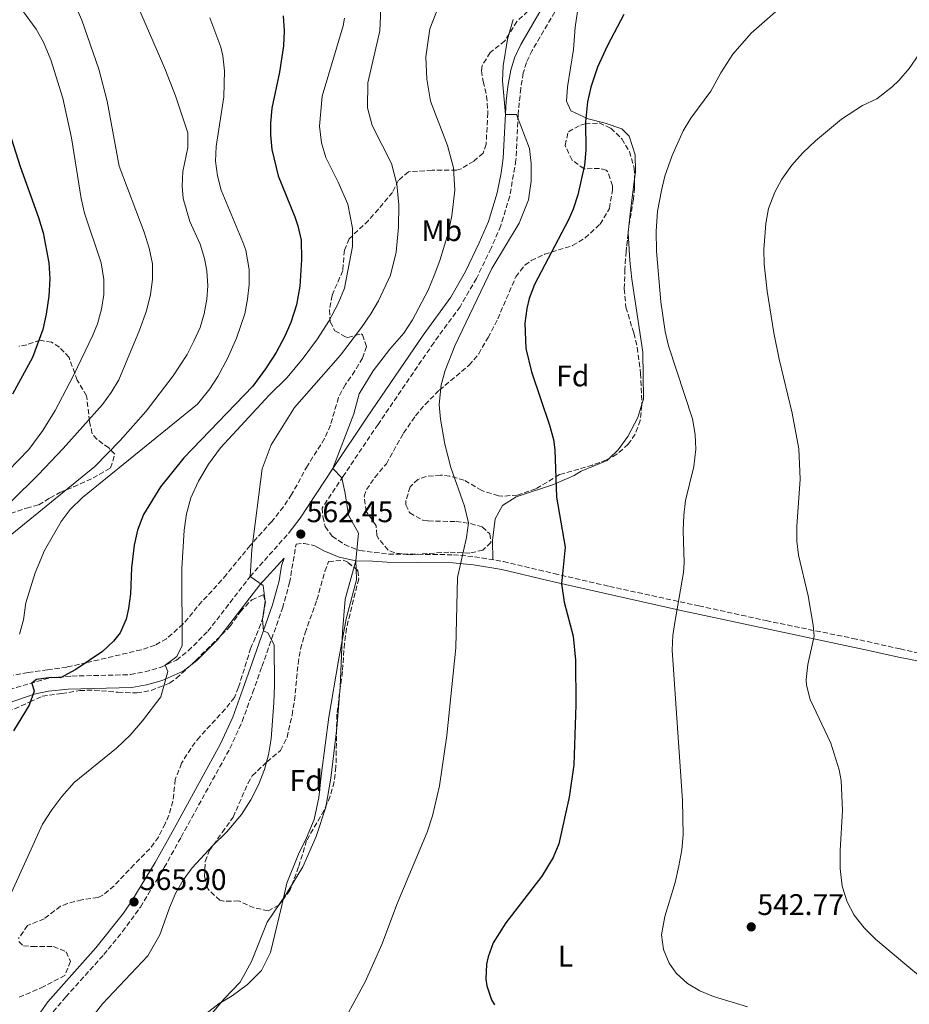
# Model space of a CAD drawing. Units: metres. Extents: x 563188 to 566625, y 4719467 to 4721812.
# Drawn here: x 565420 to 565720, y 4720971 to 4721303 of the extents above; entities that cross this region are included whole.
import ezdxf
from ezdxf.enums import TextEntityAlignment as Align

# ---------------------------------------------------------------- set-up
doc = ezdxf.new("R2010")
doc.units = ezdxf.units.M
doc.header["$MEASUREMENT"] = 0
doc.linetypes.add('DGN Style 3', pattern=[2.435891, 1.739922, -0.695969])
for name, color, linetype, lineweight in [('Camino', 7, 'DGN Style 3', 0), ('Cota de punto acotado terreno', 7, 'Continuous', 0), ('Curva de nivel directora', 30, 'Continuous', 30), ('Curva de nivel intermedia', 30, 'Continuous', 0), ('Etiqueta de uso rústico', 92, 'Continuous', 0), ('Etiqueta de zona arbolada', 92, 'Continuous', 0), ('Línea de cambio de uso (parcela vista)', 92, 'Continuous', 0), ('Margen derecho', 7, 'Continuous', 0), ('Punto acotado terreno (símbolo)', 7, 'Continuous', 0), ('Zona arbolada', 92, 'DGN Style 3', 0)]:
    doc.layers.add(name, color=color, linetype=linetype, lineweight=lineweight)
doc.styles.add('Style-Arial', font='arial.ttf')

# ---------------------------------------------------------------- blocks, each defined once
blk = doc.blocks.new('5PATER')
at = {"layer": 'Punto acotado terreno (símbolo)', "linetype": 'Continuous', "lineweight": 0}
h = blk.add_hatch(color=51, dxfattribs=at)
edge = h.paths.add_edge_path()
edge.add_ellipse((0, 0), major_axis=(-0.11, -0.111), ratio=0.999422, start_angle=0, end_angle=360)

msp = doc.modelspace()

# ---------------------------------------------------------------- linework, layer by layer
at = {"layer": 'Camino', "color": 7, "linetype": 'DGN Style 3', "lineweight": 0}
for points in [[(565600.18, 4721305.3, 553.63), (565592.6, 4721292.36, 553.87), (565590.66, 4721288.29, 554.08), (565589.59, 4721284.76, 554.36), (565588.73, 4721279.57, 554.68), (565587.87, 4721270.72, 554.98), (565587.12, 4721255.43, 555.43), (565585.04, 4721243.32, 555.82), (565582, 4721233.33, 555.42), (565578.75, 4721225.76, 555.73), (565573.82, 4721215.63, 556.44), (565568.32, 4721206.1, 557.17), (565559.47, 4721194, 556.86), (565540.71, 4721166.54, 558.17), (565528.99, 4721149.12, 559.54), (565521.91, 4721138.35, 560.89), (565522.12, 4721135.46, 560.49), (565522.96, 4721132.18, 560.39), (565525.28, 4721128.9, 560.39), (565529.41, 4721126.13, 559.95), (565534.6, 4721124.04, 559.37), (565544.24, 4721122.9, 558.21), (565554.19, 4721122.83, 557.24), (565566.08, 4721122.66, 555.09), (565573.16, 4721122.02, 553.91), (565582.91, 4721120.36, 552.47), (565599.92, 4721116.34, 550.39), (565618.56, 4721112.02, 547.65), (565648.68, 4721105.46, 543.65), (565671.28, 4721100.5, 541.41), (565700.51, 4721094.52, 538.31), (565716.43, 4721090.99, 537.14), (565722.64, 4721089.61, 536.69)], [(565414.21, 4721076.66, 577.21), (565430.7, 4721081.35, 574.51), (565437.68, 4721081.83, 573.71), (565457.4, 4721082.34, 571.42), (565462.28, 4721083.29, 570.96), (565467.41, 4721084.73, 570.34), (565472.84, 4721087.22, 569.6), (565476.84, 4721090.34, 568.84), (565483.44, 4721096.9, 568.1), (565497.64, 4721115.3, 565.06), (565510.8, 4721130.11, 562.41)], [(565431.43, 4720968.87, 566.32), (565435.62, 4720973.88, 566.13), (565448.41, 4720988.12, 566.18), (565454.72, 4720995.88, 565.94), (565460.73, 4721004.13, 565.9), (565468.75, 4721017.39, 565.92), (565474.46, 4721027.69, 566.5), (565490.86, 4721057.5, 566.99), (565495.01, 4721066.6, 566.96), (565498.51, 4721076.24, 566.67), (565501.66, 4721085.09, 566.1), (565508.58, 4721104.73, 564.18), (565510.91, 4721113.22, 563.62), (565513.14, 4721126.28, 560.89), (565515.8, 4721126.5, 560.69), (565519.48, 4721125.7, 560.51)]]:
    msp.add_polyline3d(points, dxfattribs=at)
at = {"layer": 'Curva de nivel directora', "color": 30, "linetype": 'Continuous', "lineweight": 30, "flags": 128}
for points, elevation in [([(565508.76, 4721304.02), (565509.12, 4721298.9), (565508.88, 4721293.92), (565507.51, 4721285.01), (565505, 4721272.9), (565504.52, 4721267.91), (565504.52, 4721263.94), (565505.02, 4721258.98), (565507.07, 4721250.14), (565512.66, 4721236.34), (565513.72, 4721233.38), (565514.83, 4721228.5), (565515.01, 4721221.98), (565514.4, 4721213.06), (565513.32, 4721206.74), (565511.4, 4721200.82), (565509.39, 4721196.24), (565506.43, 4721190.76), (565502.86, 4721185.2), (565498.6, 4721179.37), (565475.36, 4721155.3), (565467.52, 4721145.54), (565461.83, 4721136.25), (565459.81, 4721130.92), (565458.65, 4721125.87), (565457.76, 4721118.26), (565457.4, 4721109.54), (565456.79, 4721104.59), (565455.96, 4721100.98), (565453.88, 4721096.43)], 575), ([(565623.39, 4721304.45), (565617.88, 4721293.94), (565614.56, 4721286.66), (565612.28, 4721279.94), (565611.2, 4721275.06), (565610.58, 4721268.31), (565610.68, 4721258.74), (565610.19, 4721253.77), (565607.96, 4721243.7), (565606.38, 4721238.95), (565604.8, 4721235.3), (565593.4, 4721213.54), (565591.62, 4721208.88), (565590.8, 4721205.54), (565590.1, 4721200.56), (565590.42, 4721192.09), (565592.33, 4721184.23), (565598.44, 4721166.26), (565599.76, 4721161.42), (565600.2, 4721157.94), (565600.76, 4721142.02), (565603.72, 4721125.22)], 550), ([(565413.45, 4721274.43), (565420.24, 4721253.3), (565426.44, 4721236.18), (565428.04, 4721230.98), (565429.96, 4721220.9), (565430.24, 4721215.54), (565429.88, 4721209.7), (565429.04, 4721203.62), (565427.88, 4721198.42), (565424.38, 4721189.06), (565417.7, 4721176.72)], 600), ([(565603.72, 4721125.22), (565602.46, 4721112.93), (565603.4, 4721106.66), (565606.4, 4721095.3), (565607.12, 4721087.22), (565607.32, 4721072.18), (565606.63, 4721051.99), (565605.07, 4721041.06), (565601.59, 4721025.38), (565599.62, 4721020.79), (565595.82, 4721014.57), (565583.71, 4720998.82), (565579.51, 4720992.1), (565577.74, 4720987.4), (565577.19, 4720984.9), (565576.97, 4720979.89), (565577.31, 4720977.62), (565578.93, 4720972.92), (565579.91, 4720971.22)], 550), ([(565453.88, 4721096.43), (565451.64, 4721093.54), (565447.99, 4721090.07), (565438.96, 4721084.02), (565433.84, 4721081.22), (565430.7, 4721081.35), (565425.81, 4721080.65), (565424.16, 4721079.49), (565425, 4721076.74), (565423.32, 4721072.06), (565418.03, 4721063.46)], 575)]:
    msp.add_lwpolyline(points, dxfattribs=dict(at, elevation=elevation))
at = {"layer": 'Curva de nivel intermedia', "color": 30, "linetype": 'Continuous', "lineweight": 0, "flags": 128}
for points, elevation in [([(565417.44, 4721129.54), (565445.4, 4721152.34), (565453.96, 4721161.06), (565462.66, 4721170.99), (565471.8, 4721182.9), (565476.43, 4721190.08), (565478.74, 4721194.51), (565480.8, 4721199.14), (565482.25, 4721203.75), (565483.08, 4721208.66), (565483.4, 4721213.19), (565483.12, 4721218.18), (565482.32, 4721222.35), (565480.84, 4721227.14), (565477.4, 4721234.74), (565475.08, 4721242.5), (565474.8, 4721246.62), (565475, 4721251.62), (565476.74, 4721259.68), (565476.76, 4721264.58), (565472.52, 4721277.06), (565469, 4721286.29), (565454.6, 4721319.46)], 585), ([(565679.81, 4721310.18), (565666.28, 4721298.2), (565660.08, 4721291.06), (565656.12, 4721284.82), (565652.68, 4721278.58), (565645.96, 4721269.54), (565643.4, 4721265.25), (565639.68, 4721256.98), (565637.28, 4721250.02), (565636.05, 4721245.18), (565634.81, 4721238.29), (565634.29, 4721231.51), (565634.43, 4721224.78), (565635.88, 4721207.7), (565637.32, 4721197.79), (565638.49, 4721192.92), (565646.56, 4721168.42), (565647.48, 4721163.14), (565647.66, 4721158.14), (565647, 4721152.34), (565644.2, 4721140.9), (565643.6, 4721135.94)], 545), ([(565441.01, 4721302.49), (565439.06, 4721307.09)], 590), ([(565541.76, 4721309.06), (565541.36, 4721298.9), (565537.24, 4721281.46), (565537.12, 4721273.06), (565538.76, 4721267.06), (565545.2, 4721254.34), (565547, 4721247.38), (565547.68, 4721240.34), (565547.56, 4721232.9), (565546.84, 4721224.5), (565544.88, 4721216.74), (565540.88, 4721208.1), (565538.28, 4721203.7), (565535.16, 4721199.14), (565528.04, 4721189.86), (565512.6, 4721172.26), (565504.8, 4721159.62), (565501.68, 4721151.62), (565498.24, 4721124.42), (565497.64, 4721115.3), (565502.04, 4721112.34), (565502.76, 4721106.9), (565501.84, 4721100.98), (565502.16, 4721097.06), (565503.68, 4721096.34), (565505.72, 4721092.34), (565505.88, 4721078.82), (565505.64, 4721072.82), (565504.8, 4721060.74), (565503.87, 4721055.38), (565502.51, 4721050.42)], 565), ([(565561.12, 4721307.3), (565558.12, 4721299.62), (565556.8, 4721290.18), (565557.08, 4721282.66), (565558.4, 4721275.22), (565564.08, 4721260.34), (565566.16, 4721252.82), (565566.6, 4721245.38), (565565.52, 4721236.66), (565564.32, 4721230.9), (565561.52, 4721221.7), (565559.6, 4721216.66), (565557.56, 4721211.7), (565552.36, 4721201.7), (565549.36, 4721197.22), (565544.64, 4721191.78), (565539.04, 4721184.58), (565534.32, 4721176.82), (565532.52, 4721170.02), (565525.45, 4721151.64), (565528.48, 4721148.58), (565529.64, 4721143.3), (565530.72, 4721135.94), (565534.16, 4721129.94), (565533.2, 4721120.66), (565529.68, 4721107.7), (565528.76, 4721096.74), (565527.92, 4721078.26), (565526.88, 4721064.34), (565524.79, 4721047.54)], 560), ([(565421.1, 4721305.82), (565425.68, 4721299.54), (565428.08, 4721295.16), (565430.63, 4721289.16), (565434.65, 4721276.26), (565437.6, 4721262.98), (565440.8, 4721242.5), (565441.97, 4721237.64), (565447.49, 4721220.84), (565448.4, 4721215.3), (565448.4, 4721210.18), (565447.66, 4721205.24), (565446.26, 4721200.33), (565444.76, 4721196.5), (565438.27, 4721182.97), (565432.1, 4721171.23), (565427.96, 4721164.44), (565423.23, 4721158.06), (565416.28, 4721150.9)], 595), ([(565417.39, 4721009.06), (565427.83, 4721032.02), (565430.91, 4721036.9), (565434.35, 4721041.38), (565438.47, 4721046.02), (565452.67, 4721057.62), (565457.27, 4721062.02), (565461.48, 4721066.82), (565467.64, 4721074.82), (565469.96, 4721083.38), (565469.12, 4721085.52), (565472.96, 4721088.42), (565474.8, 4721092.18), (565474.72, 4721118.02), (565475.52, 4721130.9), (565476.28, 4721136.42), (565477.76, 4721141.86), (565480.28, 4721147.46), (565483.68, 4721153.14), (565487.68, 4721158.66), (565504.12, 4721176.34), (565510.16, 4721182.26), (565515.52, 4721188.82), (565520.32, 4721195.3), (565524.2, 4721201.3), (565527.24, 4721207.14), (565529.4, 4721212.34), (565532.16, 4721226.42), (565532.16, 4721232.5), (565530.56, 4721240.58), (565527.32, 4721248.02), (565523.12, 4721256.26), (565521.72, 4721261.3), (565521.04, 4721266.9), (565521.92, 4721276.98), (565528.96, 4721300.58), (565529.48, 4721303.22)], 570), ([(565420.03, 4721095.92), (565421.4, 4721100.74), (565422.24, 4721106.5), (565425.34, 4721116.55), (565428.48, 4721124.1), (565434.09, 4721133.88), (565437.12, 4721137.86), (565441.24, 4721141.94), (565479.97, 4721173.32), (565484.11, 4721178.45), (565486.8, 4721182.66), (565490.04, 4721188.66), (565493.13, 4721195.48), (565495.84, 4721203.7), (565496.83, 4721208.66), (565497.35, 4721213.63), (565497.4, 4721218.58), (565496.2, 4721225.14), (565495.23, 4721227.88), (565487.93, 4721245.33), (565486.68, 4721250.18), (565485.99, 4721255.03), (565486.2, 4721260.02), (565488.84, 4721276.74), (565489.06, 4721285.51), (565488.52, 4721290.5), (565487.8, 4721293.38), (565484.16, 4721303.3)], 580), ([(565417.2, 4721140.58), (565426.44, 4721149.62), (565434.76, 4721158.44), (565447.96, 4721173.19), (565450.96, 4721177.21), (565453.44, 4721181.54), (565460.4, 4721198.18), (565462.81, 4721204.76), (565464.13, 4721210.27), (565464.8, 4721215.22), (565464.76, 4721220.58), (565463.72, 4721225.86), (565461.96, 4721231.14), (565453.59, 4721253.37), (565449.52, 4721275.31), (565446.72, 4721286.02), (565441.01, 4721302.49)], 590), ([(565586.21, 4721302.78), (565584.29, 4721296.16), (565582.84, 4721287.14), (565582.61, 4721282.14), (565583.6, 4721270.82), (565587.36, 4721270.74), (565591.68, 4721259.3), (565592.22, 4721254.33), (565592.24, 4721248.38), (565591.38, 4721242.05), (565588.24, 4721234.18), (565578.96, 4721219.01), (565566.56, 4721192.98), (565563.32, 4721184.66), (565561.96, 4721179.78), (565561.32, 4721173.22), (565561.71, 4721168.25), (565563.18, 4721159.83), (565565.16, 4721151.99), (565569.76, 4721138.98), (565571.12, 4721133.38), (565570.53, 4721128.43), (565567.4, 4721114.98), (565566.91, 4721091.35), (565563.88, 4721061.86), (565561.35, 4721044.9), (565559.06, 4721034.78), (565557.25, 4721029.28), (565547.27, 4721005.54), (565541.95, 4720991.53), (565536.41, 4720979.02), (565526.59, 4720960.98)], 555), ([(565722.66, 4721290.95), (565719.4, 4721286.26), (565716, 4721282.18), (565713.72, 4721280.04), (565708.6, 4721276.1), (565703.72, 4721273.86), (565696.64, 4721269.22), (565687.92, 4721261.94), (565683.72, 4721257.94), (565679.92, 4721253.7), (565676.6, 4721249.06), (565674.21, 4721244.67), (565672.16, 4721239.15), (565671.24, 4721234.06), (565670.52, 4721225.38), (565670.71, 4721220.39)], 540), ([(565670.71, 4721220.39), (565671.64, 4721211.37), (565673.89, 4721197.33), (565675.68, 4721188.42), (565680.08, 4721170.34), (565682.36, 4721158.26), (565682.79, 4721148.06), (565681.68, 4721132.26), (565681.63, 4721127.26), (565682.16, 4721122.58), (565685.43, 4721108.88), (565687.15, 4721099.03), (565687.52, 4721095.3), (565685.4, 4721085.7), (565684.81, 4721080.71), (565684.88, 4721078.82), (565686.11, 4721073.99), (565693.08, 4721059.27), (565695.94, 4721050.3), (565696.52, 4721046.66), (565696.97, 4721036.62), (565696.19, 4721023.22), (565696.19, 4721017.06), (565696.95, 4721011.14), (565698.63, 4721005.86), (565700.92, 4721001.41), (565704.28, 4720997.16), (565708.13, 4720993.29), (565717.95, 4720985.03), (565729.87, 4720975.22)], 540), ([(565643.6, 4721135.94), (565643.36, 4721130.87), (565643.71, 4721119.97), (565643.48, 4721116.74), (565640.54, 4721099.89), (565639.96, 4721095.54), (565639.71, 4721090.54), (565643.16, 4721040.02), (565643.39, 4721028.42), (565642.95, 4721023.44), (565641.99, 4721017.98), (565640.65, 4721012.44), (565637.19, 4721000.98), (565636.15, 4720994.82), (565636.79, 4720989.86), (565638.67, 4720985.23), (565641.07, 4720981.86), (565644.82, 4720978.41), (565648.95, 4720975.94), (565653.57, 4720974.02), (565665.03, 4720970.58)], 545), ([(565502.51, 4721050.42), (565500.51, 4721045.3), (565497.95, 4721040.26), (565494.79, 4721035.3), (565489.83, 4721029.46), (565485.07, 4721024.9), (565478.15, 4721017.3), (565475.19, 4721013.14), (565472.59, 4721008.66), (565470.51, 4721003.86), (565467.31, 4720994.82), (565463.23, 4720987.7), (565448.03, 4720971.62), (565443.39, 4720965.62)], 565), ([(565524.79, 4721047.54), (565523.11, 4721037.7), (565519.87, 4721027.86), (565515.43, 4721017.7), (565509.83, 4721008.5), (565503.35, 4720999.06), (565498.15, 4720985.78), (565494.31, 4720978.9), (565488.95, 4720973.3), (565484.35, 4720967.78)], 560)]:
    msp.add_lwpolyline(points, dxfattribs=dict(at, elevation=elevation))
at = {"layer": 'Línea de cambio de uso (parcela vista)', "color": 92, "linetype": 'Continuous', "lineweight": 0, "extrusion": (0.000333159, -0.00771, 0.99997), "elevation": -35652.76, "flags": 128}
msp.add_lwpolyline([(565533.1, 4720983.26), (565532.98, 4720986.1)], dxfattribs=at)
at = {"layer": 'Línea de cambio de uso (parcela vista)', "color": 92, "linetype": 'Continuous', "lineweight": 0}
for points in [[(565627, 4721249.06, 546.37), (565627.32, 4721251.54, 546.54), (565627.28, 4721257.22, 546.72), (565625.28, 4721263.46, 546.88), (565622.72, 4721265.94, 547.82), (565617.2, 4721267.86, 548.8), (565611.4, 4721269.3, 549.52), (565605.6, 4721272.02, 550.3), (565604.08, 4721275.22, 550.68), (565604.44, 4721280.1, 550.96), (565606.44, 4721292.66, 552.02), (565607, 4721300.18, 552.7), (565607.88, 4721305.38, 552.86), (565609.16, 4721310.66, 552.26), (565610.76, 4721315.94, 552.28), (565612.76, 4721320.74, 552.04), (565617.12, 4721332.26, 552.8), (565619.28, 4721337.7, 552.56), (565622.56, 4721341.38, 552.14), (565625.68, 4721341.62, 551.78), (565637.64, 4721338.1, 550.64), (565650.88, 4721336.34, 549.14), (565669.32, 4721337.06, 546.72), (565671.78, 4721336.89, 546.42)], [(565624.89, 4721230.95, 545.49), (565624.88, 4721231.06, 545.5), (565625.64, 4721238.42, 545.64), (565627, 4721249.06, 546.37)], [(565629.5, 4721173.36, 544.59), (565630, 4721174.98, 544.4), (565629.84, 4721190.82, 544.1), (565626.12, 4721215.38, 544.9), (565625.44, 4721221.62, 544.9), (565624.89, 4721230.95, 545.49)], [(565618.46, 4721155.04, 547.47), (565621.52, 4721157.94, 546.98), (565624.8, 4721162.42, 546.16), (565628.12, 4721168.82, 545.14), (565629.5, 4721173.36, 544.59)], [(565579.35, 4721120.97, 552.99), (565579.24, 4721127.46, 553.02), (565580.16, 4721134.74, 553), (565582.6, 4721139.22, 552.72), (565587.2, 4721142.1, 552.16), (565599.72, 4721146.26, 550.44), (565606.68, 4721149.3, 549.86), (565609.08, 4721150.74, 549.28), (565617.8, 4721154.42, 547.58), (565618.46, 4721155.04, 547.47)], [(565508.79, 4721006.73, 559.92), (565510.07, 4721012.18, 560), (565513.91, 4721021.94, 561.62), (565516.63, 4721027.38, 562.16), (565519.23, 4721033.62, 562.58), (565520.75, 4721040.98, 562.22), (565521.67, 4721049.22, 561.36), (565524.12, 4721068.02, 560.32), (565527.36, 4721087.14, 559.62), (565530.04, 4721101.14, 559.28), (565533.48, 4721114.18, 559.78), (565533.32, 4721117.82, 559.81)], [(565439.87, 4720798.42, 580.98), (565437.35, 4720820.66, 577.88), (565437.55, 4720833.06, 576.06), (565438.07, 4720845.78, 574.82), (565441.83, 4720863.14, 573.3), (565445.47, 4720878.18, 570.86), (565449.67, 4720892.02, 569.22), (565451.59, 4720897.22, 568.44), (565454.31, 4720903.62, 567.12), (565460.51, 4720913.06, 565.36), (565468.27, 4720939.78, 561.88), (565470.63, 4720946.66, 560.94), (565472.67, 4720952.66, 560.8), (565475.35, 4720958.42, 560.72), (565478.91, 4720963.94, 560.38), (565482.79, 4720968.26, 560.08), (565487.23, 4720971.7, 559.52), (565491.63, 4720974.26, 559.24), (565496.79, 4720978.1, 558.8), (565501.51, 4720982.82, 558.54), (565504.47, 4720988.82, 558.98), (565508.19, 4721004.18, 559.88), (565508.79, 4721006.73, 559.92)]]:
    msp.add_polyline3d(points, dxfattribs=at)
at = {"layer": 'Margen derecho', "color": 7, "linetype": 'Continuous', "lineweight": 0}
for points in [[(565510.8, 4721130.11, 562.41), (565514.56, 4721134.98, 561.6), (565525.45, 4721151.64, 559.53), (565537.11, 4721168.98, 558.17), (565555.92, 4721196.5, 556.86), (565565.24, 4721209.3, 557.12), (565570.14, 4721217.98, 556.41), (565574.8, 4721227.56, 555.73), (565577.92, 4721234.82, 555.42), (565580.83, 4721244.38, 555.82), (565582.18, 4721251.18, 555.63), (565582.83, 4721256.13, 555.42), (565583.84, 4721275.22, 554.86), (565584.43, 4721280.18, 554.68), (565585.36, 4721285.75, 554.36), (565586.6, 4721289.86, 554.08), (565588.75, 4721294.38, 553.87), (565598.87, 4721311.85, 553.63)], [(565519.48, 4721125.7, 560.51), (565522.52, 4721123.94, 560.41), (565527.68, 4721121.86, 559.95), (565533.2, 4721120.66, 559.83), (565538.83, 4721120.49, 558.82), (565543.77, 4721120.14, 558.24), (565554.02, 4721120.06, 557.26), (565565.93, 4721119.89, 555.09), (565572.8, 4721119.27, 553.91), (565582.36, 4721117.65, 552.47), (565599.28, 4721113.64, 550.39), (565642.16, 4721104.04, 544.34), (565704.8, 4721090.73, 537.86), (565716.47, 4721088.14, 537.03), (565719.4, 4721087.49, 536.82), (565789.32, 4721072.04, 533.33)], [(565415.62, 4721072.55, 577.21), (565425, 4721075.72, 575.54), (565429.81, 4721076.8, 574.74), (565436.4, 4721077.42, 573.88), (565457.87, 4721078.01, 571.42), (565462.76, 4721078.94, 571.01), (565468.08, 4721080.37, 570.43), (565475.11, 4721083.49, 569.6), (565479.71, 4721087.08, 568.84), (565486.7, 4721094.02, 568.1), (565500.98, 4721112.53, 565.06), (565509.08, 4721121.54, 563.07), (565508.21, 4721118.9, 563.59), (565507.48, 4721113.94, 563.62), (565505.24, 4721105.78, 564.18), (565498.36, 4721086.26, 566.1), (565495.21, 4721077.42, 566.67), (565491.8, 4721068.02, 566.96), (565487.73, 4721059.07, 566.99), (565471.39, 4721029.38, 566.5), (565465.71, 4721019.14, 565.92), (565457.91, 4721006.22, 565.9), (565455.07, 4721002.1, 565.88), (565445.73, 4720990.38, 566.18), (565429.62, 4720972.25, 566.26), (565425.66, 4720966.62, 566.53)]]:
    msp.add_polyline3d(points, dxfattribs=at)
at = {"layer": 'Zona arbolada', "color": 92, "linetype": 'DGN Style 3', "lineweight": 0}
for points in [[(565591.16, 4721305.54, 556.67), (565587.44, 4721302.1, 557.19), (565583.36, 4721295.54, 558.07), (565578.44, 4721291.62, 558.75), (565575.74, 4721287.22, 558.99), (565575.52, 4721285.54, 559.07), (565576.08, 4721281.86, 559.37), (565577.26, 4721277, 559.25), (565577.7, 4721271.35, 560.26), (565577.07, 4721260.82, 562.21), (565576.04, 4721257.78, 562.79), (565572.92, 4721255.06, 563.55), (565568.66, 4721252.48, 564.61), (565567.12, 4721252.1, 564.99), (565558.88, 4721252.02, 567.01), (565550.96, 4721251.54, 568.25), (565547.6, 4721248.66, 568.99), (565545.56, 4721244.58, 569.57), (565540.84, 4721238.98, 570.03), (565537.48, 4721235.14, 572.09), (565531, 4721228.98, 573.77), (565529.4, 4721225.14, 574.09), (565528.84, 4721218.26, 572.27), (565525.24, 4721209.94, 570.29), (565524.34, 4721205.04, 569.57), (565524.64, 4721200.98, 569.01), (565526.2, 4721198.02, 568.57), (565529.78, 4721195.99, 565.64), (565530.6, 4721195.78, 565.05), (565535.06, 4721196.94, 562.84), (565535.44, 4721196.66, 562.65), (565536.84, 4721192.74, 561.01), (565535.52, 4721188.82, 560.35), (565532.96, 4721184.53, 560.44), (565529.72, 4721179.94, 561.15), (565527.4, 4721175.56, 561.79), (565524.68, 4721166.26, 563.25), (565522.73, 4721161.73, 564.07), (565516.96, 4721152.61, 565.95), (565511.64, 4721142.9, 567.59), (565508.9, 4721138.78, 568.32), (565504.92, 4721133.86, 568.93), (565497.69, 4721125.8, 569.48), (565489.72, 4721116.02, 568.93), (565484.88, 4721110.5, 568.43), (565481.46, 4721106.96, 568.77), (565475.07, 4721099.31, 570.18), (565469.56, 4721094.41, 571.51), (565465.72, 4721092.26, 572.31), (565461.04, 4721090.7, 573.2), (565442.6, 4721086.34, 576.23), (565436, 4721084.9, 576.97), (565429.48, 4721083.94, 577.25), (565422.92, 4721083.06, 579.19), (565418.08, 4721082.11, 579.82)], [(565591.16, 4721305.54, 556.67), (565587.44, 4721302.1, 557.19), (565583.36, 4721295.54, 558.07), (565578.44, 4721291.62, 558.75), (565575.74, 4721287.22, 558.99), (565575.52, 4721285.54, 559.07), (565576.08, 4721281.86, 559.37), (565577.26, 4721277, 559.25), (565577.7, 4721271.35, 560.26), (565577.07, 4721260.82, 562.21), (565576.04, 4721257.78, 562.79), (565572.92, 4721255.06, 563.55), (565568.66, 4721252.48, 564.61), (565567.12, 4721252.1, 564.99), (565558.88, 4721252.02, 567.01), (565550.96, 4721251.54, 568.25), (565547.6, 4721248.66, 568.99), (565545.56, 4721244.58, 569.57), (565540.84, 4721238.98, 570.03), (565537.48, 4721235.14, 572.09), (565531, 4721228.98, 573.77), (565529.4, 4721225.14, 574.09), (565528.84, 4721218.26, 572.27), (565525.24, 4721209.94, 570.29), (565524.34, 4721205.04, 569.57), (565524.64, 4721200.98, 569.01), (565526.2, 4721198.02, 568.57), (565529.78, 4721195.99, 565.64), (565530.6, 4721195.78, 565.05), (565535.06, 4721196.94, 562.84), (565535.44, 4721196.66, 562.65), (565536.84, 4721192.74, 561.01), (565535.52, 4721188.82, 560.35), (565532.96, 4721184.53, 560.44), (565529.72, 4721179.94, 561.15), (565527.4, 4721175.56, 561.79), (565524.68, 4721166.26, 563.25), (565522.73, 4721161.73, 564.07), (565516.96, 4721152.61, 565.95), (565511.64, 4721142.9, 567.59), (565508.9, 4721138.78, 568.32), (565504.92, 4721133.86, 568.93), (565497.69, 4721125.8, 569.48), (565489.72, 4721116.02, 568.93), (565484.88, 4721110.5, 568.43), (565481.46, 4721106.96, 568.77), (565475.07, 4721099.31, 570.18), (565469.56, 4721094.41, 571.51), (565465.72, 4721092.26, 572.31), (565461.04, 4721090.7, 573.2), (565442.6, 4721086.34, 576.23), (565436, 4721084.9, 576.97), (565429.48, 4721083.94, 577.25), (565422.92, 4721083.06, 579.19), (565418.08, 4721082.11, 579.82)], [(565618.46, 4721155.04, 551.46), (565617.6, 4721154.58, 551.53), (565612.91, 4721152.85, 551.77), (565601.76, 4721149.62, 552.27), (565593.8, 4721144.82, 552.85), (565587.6, 4721142.74, 553.59), (565582.65, 4721142.35, 554.32), (565581.24, 4721142.5, 554.55), (565575.6, 4721144.26, 555.57), (565569.64, 4721147.78, 556.71), (565564.78, 4721149.13, 557.32), (565561.76, 4721149.46, 557.71), (565556.9, 4721149.02, 558.48), (565554.16, 4721148.02, 558.91), (565551.48, 4721145.54, 559.47), (565550.06, 4721140.67, 559.98), (565550.12, 4721139.46, 560.03), (565551.36, 4721136.74, 559.79), (565555.74, 4721134.33, 558.77), (565557.6, 4721134.02, 558.47), (565566.96, 4721133.86, 557.55), (565571.86, 4721133.15, 557.14), (565575.76, 4721132.02, 556.87), (565578.36, 4721129.7, 556.75), (565578.72, 4721126.74, 556.71), (565575.96, 4721124.26, 556.67), (565571.56, 4721123.22, 557.31), (565564.56, 4721123.54, 557.31), (565551.2, 4721122.66, 559.43), (565546.31, 4721123.28, 559.77), (565544.16, 4721124.26, 559.89), (565540.86, 4721128.06, 560.11), (565540.32, 4721129.3, 560.11), (565540.08, 4721132.42, 559.75), (565536.76, 4721137.22, 558.75), (565536.08, 4721142.32, 558.5), (565536.8, 4721144.58, 558.49), (565539.65, 4721148.69, 558.53), (565543.52, 4721153.3, 558.49), (565549.28, 4721163.62, 558.21), (565553.36, 4721169.38, 557.63), (565556.52, 4721173.24, 557.37), (565561.36, 4721178.04, 556.98), (565571.4, 4721186.42, 556.23), (565574.58, 4721190.27, 555.99), (565577.72, 4721195.7, 555.81), (565581, 4721202.02, 555.11), (565587.08, 4721216.18, 553.47), (565590.11, 4721220.1, 552.78), (565592.24, 4721221.62, 552.45), (565596.74, 4721223.78, 551.98), (565606.2, 4721226.66, 550.83), (565610.4, 4721229.24, 550.08), (565615.43, 4721233.87, 549.31), (565618.57, 4721239.2, 548.72), (565619.63, 4721245.16, 548.66), (565619.56, 4721246.82, 548.87), (565618.02, 4721251.48, 549.68), (565617.48, 4721252.02, 549.79), (565615.24, 4721252.66, 550.15), (565610.08, 4721252.5, 550.09), (565606.03, 4721255.43, 550.11), (565603.64, 4721260.4, 551.58), (565604.76, 4721264.98, 552.71), (565608.87, 4721267.22, 550.96), (565610.4, 4721267.62, 550.49), (565615.16, 4721267.94, 549.59), (565619.04, 4721266.18, 548.91), (565622.8, 4721262.58, 548.15), (565625.3, 4721258.29, 547.63), (565626.93, 4721252.73, 546.97), (565627, 4721249.06, 546.76)], [(565627, 4721249.06, 546.76), (565627.06, 4721246.14, 546.59), (565626.68, 4721242.26, 546.71), (565625.12, 4721233.06, 547.47), (565624.89, 4721230.95, 547.45)], [(565624.89, 4721230.95, 547.45), (565624.2, 4721224.74, 547.39), (565623.8, 4721218.74, 548.61), (565623.56, 4721212.1, 549.09), (565624.12, 4721205.94, 549.45), (565626.8, 4721197.22, 550.45), (565627.95, 4721192.38, 550.92), (565629.09, 4721183.69, 551.42), (565629.5, 4721173.36, 551.55)], [(565410.12, 4721134.26, 589.75), (565422.4, 4721138.34, 587.64), (565426.56, 4721139.46, 586.79), (565430.33, 4721141.78, 585.96), (565433.64, 4721143.62, 585.33), (565438.24, 4721145.51, 584.7), (565444.8, 4721148.5, 584.29), (565450.72, 4721151.86, 584.42), (565452.15, 4721156.46, 584.79), (565450.08, 4721158.58, 585.18), (565446.1, 4721161.53, 587.29), (565444.48, 4721163.38, 588.57), (565443.64, 4721167.54, 589.95), (565442.64, 4721176.18, 590.23), (565439.48, 4721181.38, 590.41), (565436.72, 4721189.06, 595.73), (565433.47, 4721192.49, 597.07), (565430.84, 4721194.18, 597.97), (565426.96, 4721194.82, 599.49), (565422.47, 4721193.29, 601.28), (565419.84, 4721192.82, 602.33)], [(565410.12, 4721134.26, 589.75), (565422.4, 4721138.34, 587.64), (565426.56, 4721139.46, 586.79), (565430.33, 4721141.78, 585.96), (565433.64, 4721143.62, 585.33), (565438.24, 4721145.51, 584.7), (565444.8, 4721148.5, 584.29), (565450.72, 4721151.86, 584.42), (565452.15, 4721156.46, 584.79), (565450.08, 4721158.58, 585.18), (565446.1, 4721161.53, 587.29), (565444.48, 4721163.38, 588.57), (565443.64, 4721167.54, 589.95), (565442.64, 4721176.18, 590.23), (565439.48, 4721181.38, 590.41), (565436.72, 4721189.06, 595.73), (565433.47, 4721192.49, 597.07), (565430.84, 4721194.18, 597.97), (565426.96, 4721194.82, 599.49), (565422.47, 4721193.29, 601.28), (565419.84, 4721192.82, 602.33)], [(565629.5, 4721173.36, 551.55), (565629.52, 4721172.98, 551.55), (565628.92, 4721167.86, 551.25), (565627.24, 4721163.19, 550.99), (565624.92, 4721159.86, 550.95), (565621.12, 4721156.48, 551.25), (565618.46, 4721155.04, 551.46)], [(565508.79, 4721006.73, 561.36), (565507.35, 4721004.82, 561.39), (565503.75, 4721002.9, 561.67), (565498.99, 4721003.89, 562.83), (565493.83, 4721006.18, 563.61), (565488.87, 4721006.11, 564.33), (565487.51, 4721006.42, 564.53), (565483.84, 4721009.74, 565.03), (565483.43, 4721010.42, 565.09), (565482.35, 4721014.42, 565.29), (565482.56, 4721019.5, 564.94), (565483.91, 4721023.06, 564.65), (565488.27, 4721029.22, 564.59), (565491.95, 4721034.42, 565.11), (565496.9, 4721045.71, 565.71), (565498.39, 4721048.34, 565.95), (565503.35, 4721052.98, 566.21), (565507.91, 4721056.82, 565.67), (565510.08, 4721061.26, 564.88), (565511.79, 4721068.75, 564.4), (565512.64, 4721073.67, 564.52), (565513.8, 4721086.02, 565.07), (565514.65, 4721090.95, 565.1), (565516.17, 4721096.35, 564.93), (565520.16, 4721107.54, 564.27), (565522.84, 4721117.14, 563.93), (565524.08, 4721120.34, 563.81), (565528.93, 4721120.84, 562.85), (565530.56, 4721120.1, 562.61), (565533.32, 4721117.82, 562.37)], [(565533.32, 4721117.82, 562.37), (565533.96, 4721117.3, 562.31), (565534.2, 4721114.58, 562.05), (565530.08, 4721097.86, 561.55), (565529.41, 4721092.91, 561.53), (565528.76, 4721083.38, 561.43), (565526.85, 4721068.98, 561.11), (565526.55, 4721051.22, 560.23), (565525.94, 4721046.28, 560.17), (565524.56, 4721041.42, 560.23), (565522.56, 4721036.69, 560.29), (565516.67, 4721026.5, 560.59), (565513.99, 4721017.62, 560.73), (565511.03, 4721009.7, 561.31), (565508.79, 4721006.73, 561.36)], [(565398.27, 4721062.02, 579.97), (565423.56, 4721073.14, 576.03), (565427.72, 4721075.06, 576.55), (565434.28, 4721075.94, 576.53), (565440.32, 4721076.98, 575.33), (565445.2, 4721077.15, 574.25), (565453.2, 4721076.42, 571.91), (565459.52, 4721076.18, 570.71), (565464.37, 4721077.03, 570.04), (565470.56, 4721079.51, 569.36), (565472.8, 4721081.06, 569.15), (565479.4, 4721087.14, 568.95), (565490.88, 4721098.5, 567.33), (565494.4, 4721103.54, 566.79), (565498.2, 4721107.54, 566.09), (565502.2, 4721109.22, 566.03), (565502.8, 4721106.66, 566.27), (565502.03, 4721101.74, 566.32), (565501.32, 4721099.38, 566.35), (565497.92, 4721091.3, 566.49), (565493.76, 4721078.07, 567.17), (565492.4, 4721074.66, 567.33), (565489.28, 4721070.75, 567.5), (565480.71, 4721061.46, 567.35), (565477.68, 4721057.52, 567.5), (565474.59, 4721052.5, 567.71), (565472.47, 4721047.06, 567.71), (565471.67, 4721039.78, 568.13), (565470.28, 4721035.01, 568.63), (565469.11, 4721032.18, 568.85), (565466.83, 4721027.7, 568.53), (565463.95, 4721023.78, 568.03), (565458.59, 4721018.42, 567.83), (565451.91, 4721011.3, 569.21), (565448.09, 4721008.14, 569.96), (565446.51, 4721007.38, 570.23), (565441.03, 4721006.58, 571.37), (565436.24, 4721005.32, 572.1), (565433.83, 4721004.42, 572.15), (565428.35, 4721000.18, 571.57), (565422.75, 4720997.94, 571.21), (565419.71, 4720993.52, 571.2)], [(565398.27, 4721062.02, 579.97), (565423.56, 4721073.14, 576.03), (565427.72, 4721075.06, 576.55), (565434.28, 4721075.94, 576.53), (565440.32, 4721076.98, 575.33), (565445.2, 4721077.15, 574.25), (565453.2, 4721076.42, 571.91), (565459.52, 4721076.18, 570.71), (565464.37, 4721077.03, 570.04), (565470.56, 4721079.51, 569.36), (565472.8, 4721081.06, 569.15), (565479.4, 4721087.14, 568.95), (565490.88, 4721098.5, 567.33), (565494.4, 4721103.54, 566.79), (565498.2, 4721107.54, 566.09), (565502.2, 4721109.22, 566.03), (565502.8, 4721106.66, 566.27), (565502.03, 4721101.74, 566.32), (565501.32, 4721099.38, 566.35), (565497.92, 4721091.3, 566.49), (565493.76, 4721078.07, 567.17), (565492.4, 4721074.66, 567.33), (565489.28, 4721070.75, 567.5), (565480.71, 4721061.46, 567.35), (565477.68, 4721057.52, 567.5), (565474.59, 4721052.5, 567.71), (565472.47, 4721047.06, 567.71), (565471.67, 4721039.78, 568.13), (565470.28, 4721035.01, 568.63), (565469.11, 4721032.18, 568.85), (565466.83, 4721027.7, 568.53), (565463.95, 4721023.78, 568.03), (565458.59, 4721018.42, 567.83), (565451.91, 4721011.3, 569.21), (565448.09, 4721008.14, 569.96), (565446.51, 4721007.38, 570.23), (565441.03, 4721006.58, 571.37), (565436.24, 4721005.32, 572.1), (565433.83, 4721004.42, 572.15), (565428.35, 4721000.18, 571.57), (565422.75, 4720997.94, 571.21), (565419.71, 4720993.52, 571.2)], [(565419.79, 4720992.5, 571.15), (565421.35, 4720991.06, 570.75), (565424.39, 4720990.82, 570.43), (565431.51, 4720990.9, 569.97), (565435.79, 4720989.06, 569.51), (565437.19, 4720985.86, 570.39), (565435.35, 4720981.14, 571.31), (565428.22, 4720977.36, 571.81), (565419.87, 4720973.78, 571.35)], [(565419.79, 4720992.5, 571.15), (565421.35, 4720991.06, 570.75), (565424.39, 4720990.82, 570.43), (565431.51, 4720990.9, 569.97), (565435.79, 4720989.06, 569.51), (565437.19, 4720985.86, 570.39), (565435.35, 4720981.14, 571.31), (565428.22, 4720977.36, 571.81), (565419.87, 4720973.78, 571.35)]]:
    msp.add_polyline3d(points, dxfattribs=at)
for points in [[(565626.93, 4721252.73, 546.97), (565627.06, 4721246.14, 546.59), (565626.68, 4721242.26, 546.71), (565625.12, 4721233.06, 547.47), (565624.2, 4721224.74, 547.39), (565623.8, 4721218.74, 548.61), (565623.56, 4721212.1, 549.09), (565624.12, 4721205.94, 549.45), (565626.8, 4721197.22, 550.45), (565627.95, 4721192.38, 550.92), (565629.09, 4721183.69, 551.42), (565629.52, 4721172.98, 551.55), (565628.92, 4721167.86, 551.25), (565627.24, 4721163.19, 550.99), (565624.92, 4721159.86, 550.95), (565621.12, 4721156.48, 551.25), (565617.6, 4721154.58, 551.53), (565612.91, 4721152.85, 551.77), (565601.76, 4721149.62, 552.27), (565593.8, 4721144.82, 552.85), (565587.6, 4721142.74, 553.59), (565582.65, 4721142.35, 554.32), (565581.24, 4721142.5, 554.55), (565575.6, 4721144.26, 555.57), (565569.64, 4721147.78, 556.71), (565564.78, 4721149.13, 557.32), (565561.76, 4721149.46, 557.71), (565556.9, 4721149.02, 558.48), (565554.16, 4721148.02, 558.91), (565551.48, 4721145.54, 559.47), (565550.06, 4721140.67, 559.98), (565550.12, 4721139.46, 560.03), (565551.36, 4721136.74, 559.79), (565555.74, 4721134.33, 558.77), (565557.6, 4721134.02, 558.47), (565566.96, 4721133.86, 557.55), (565571.86, 4721133.15, 557.14), (565575.76, 4721132.02, 556.87), (565578.36, 4721129.7, 556.75), (565578.72, 4721126.74, 556.71), (565575.96, 4721124.26, 556.67), (565571.56, 4721123.22, 557.31), (565564.56, 4721123.54, 557.31), (565551.2, 4721122.66, 559.43), (565546.31, 4721123.28, 559.77), (565544.16, 4721124.26, 559.89), (565540.86, 4721128.06, 560.11), (565540.32, 4721129.3, 560.11), (565540.08, 4721132.42, 559.75), (565536.76, 4721137.22, 558.75), (565536.08, 4721142.32, 558.5), (565536.8, 4721144.58, 558.49), (565539.65, 4721148.69, 558.53), (565543.52, 4721153.3, 558.49), (565549.28, 4721163.62, 558.21), (565553.36, 4721169.38, 557.63), (565556.52, 4721173.24, 557.37), (565561.36, 4721178.04, 556.98), (565571.4, 4721186.42, 556.23), (565574.58, 4721190.27, 555.99), (565577.72, 4721195.7, 555.81), (565581, 4721202.02, 555.11), (565587.08, 4721216.18, 553.47), (565590.11, 4721220.1, 552.78), (565592.24, 4721221.62, 552.45), (565596.74, 4721223.78, 551.98), (565606.2, 4721226.66, 550.83), (565610.4, 4721229.24, 550.08), (565615.43, 4721233.87, 549.31), (565618.57, 4721239.2, 548.72), (565619.63, 4721245.16, 548.66), (565619.56, 4721246.82, 548.87), (565618.02, 4721251.48, 549.68), (565617.48, 4721252.02, 549.79), (565615.24, 4721252.66, 550.15), (565610.08, 4721252.5, 550.09), (565606.03, 4721255.43, 550.11), (565603.64, 4721260.4, 551.58), (565604.76, 4721264.98, 552.71), (565608.87, 4721267.22, 550.96), (565610.4, 4721267.62, 550.49), (565615.16, 4721267.94, 549.59), (565619.04, 4721266.18, 548.91), (565622.8, 4721262.58, 548.15), (565625.3, 4721258.29, 547.63)], [(565511.03, 4721009.7, 561.31), (565507.35, 4721004.82, 561.39), (565503.75, 4721002.9, 561.67), (565498.99, 4721003.89, 562.83), (565493.83, 4721006.18, 563.61), (565488.87, 4721006.11, 564.33), (565487.51, 4721006.42, 564.53), (565483.84, 4721009.74, 565.03), (565483.43, 4721010.42, 565.09), (565482.35, 4721014.42, 565.29), (565482.56, 4721019.5, 564.94), (565483.91, 4721023.06, 564.65), (565488.27, 4721029.22, 564.59), (565491.95, 4721034.42, 565.11), (565496.9, 4721045.71, 565.71), (565498.39, 4721048.34, 565.95), (565503.35, 4721052.98, 566.21), (565507.91, 4721056.82, 565.67), (565510.08, 4721061.26, 564.88), (565511.79, 4721068.75, 564.4), (565512.64, 4721073.67, 564.52), (565513.8, 4721086.02, 565.07), (565514.65, 4721090.95, 565.1), (565516.17, 4721096.35, 564.93), (565520.16, 4721107.54, 564.27), (565522.84, 4721117.14, 563.93), (565524.08, 4721120.34, 563.81), (565528.93, 4721120.84, 562.85), (565530.56, 4721120.1, 562.61), (565533.96, 4721117.3, 562.31), (565534.2, 4721114.58, 562.05), (565530.08, 4721097.86, 561.55), (565529.41, 4721092.91, 561.53), (565528.76, 4721083.38, 561.43), (565526.85, 4721068.98, 561.11), (565526.55, 4721051.22, 560.23), (565525.94, 4721046.28, 560.17), (565524.56, 4721041.42, 560.23), (565522.56, 4721036.69, 560.29), (565516.67, 4721026.5, 560.59), (565513.99, 4721017.62, 560.73)]]:
    msp.add_polyline3d(points, close=True, dxfattribs=at)

# ---------------------------------------------------------------- block references
at = {"layer": 'Punto acotado terreno (símbolo)', "color": 7, "linetype": 'Continuous', "lineweight": 0, "xscale": 10, "yscale": 10, "zscale": 10}
for p in [(565514.72, 4721129.62, 562.45), (565458.59, 4721005.86, 565.9), (565666.31, 4720997.46, 542.77)]:
    msp.add_blockref('5PATER', p, dxfattribs=at)

# ---------------------------------------------------------------- texts
at = {"layer": 'Cota de punto acotado terreno', "color": 7, "linetype": 'Continuous', "lineweight": 0, "style": 'Style-Arial'}
for s, p in [('562.45', (565516.7, 4721133.62, 562.45)), ('565.90', (565460.58, 4721009.86, 565.9)), ('542.77', (565668.37, 4721001.46, 542.77))]:
    msp.add_text(s, height=7, dxfattribs=at).set_placement(p)
at = {"layer": 'Etiqueta de uso rústico', "color": 92, "linetype": 'Continuous', "lineweight": 0, "style": 'Style-Arial'}
for s, p in [('Mb', (565562.17, 4721231.69, 561.1)), ('L', (565603.83, 4720987.61, 547.89))]:
    msp.add_text(s, height=7, dxfattribs=at).set_placement(p, align=Align.MIDDLE_CENTER)
at = {"layer": 'Etiqueta de zona arbolada', "color": 92, "linetype": 'Continuous', "lineweight": 0, "style": 'Style-Arial'}
for p in [(565606.25, 4721182.81, 548.1), (565516.53, 4721046.73, 562.84)]:
    msp.add_text('Fd', height=7, dxfattribs=at).set_placement(p, align=Align.MIDDLE_CENTER)

doc.saveas('drawing.dxf')
